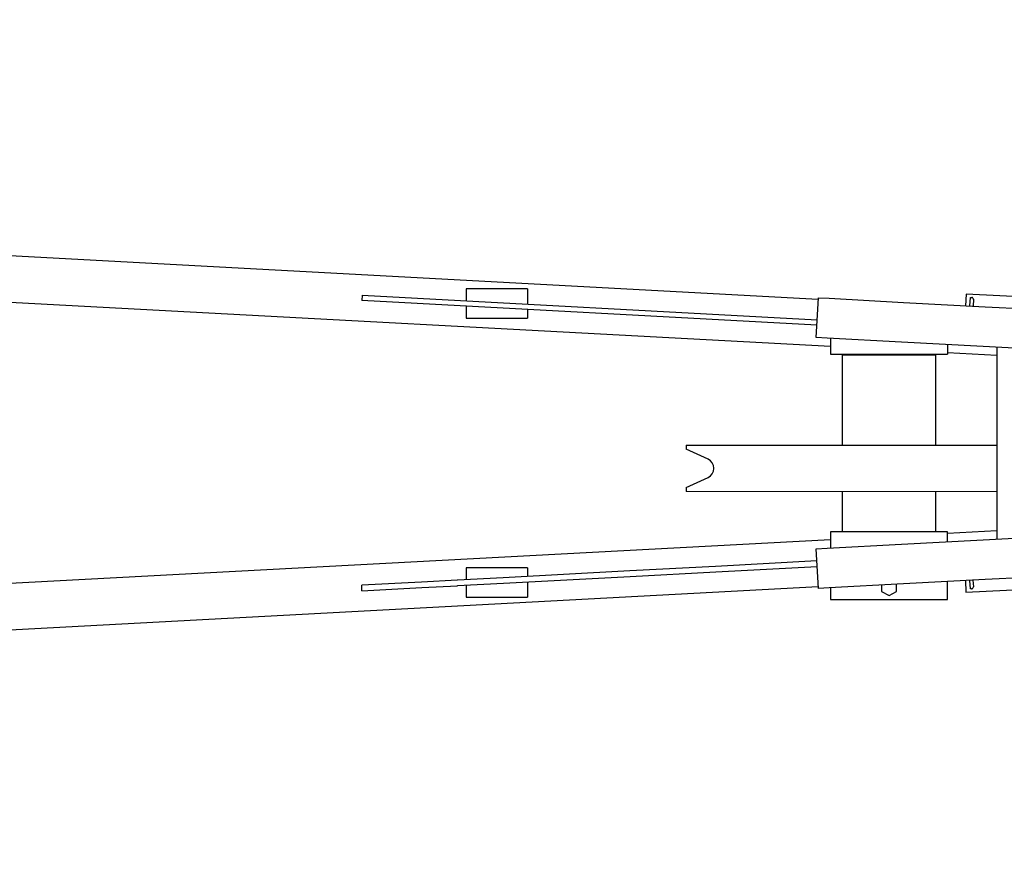
# Model space of a CAD drawing. Extents: x -44670 to 130982, y -19839 to 114499.
# Drawn here: x 81962 to 83569, y -17263 to -15886 of the extents above; entities that cross this region are included whole.
import ezdxf

# ---------------------------------------------------------------- set-up
doc = ezdxf.new("R2010")
doc.units = 0
doc.header["$MEASUREMENT"] = 0
doc.layers.get('0').update_dxf_attribs({"linetype": 'CONTINUOUS'})
doc.layers.add('2', color=7, linetype='CONTINUOUS')

# ---------------------------------------------------------------- blocks, each defined once
blk = doc.blocks.new('A$C265D47FB')
at = {"layer": '2', "linetype": 'Continuous'}
for p, q in [((167.1, 1378.8), (8585.1, 925.3)), ((8605.2, 848), (161.7, 1300)), ((8110.6, 942), (8010.6, 942)), ((8010.6, 942), (8010.6, 922.6)), ((8110.6, 942), (8110.6, 917.2)), ((8826.2, 933.8), (8825.2, 914.8)), ((8941, 927.6), (8826.2, 933.8)), ((7840.6, 931.7), (7840.1, 922.8)), ((8582.8, 882.8), (7840.1, 922.8)), ((7840.6, 931.7), (8583.3, 891.8)), ((8581.8, 862.8), (8585.3, 927.7)), ((8585.3, 927.7), (8602.9, 926.8)), ((8602.9, 926.8), (8724.2, 920.2)), ((8724.2, 920.2), (8857.6, 913.1)), ((8832.6, 914.4), (8833.4, 928.4)), ((8833.4, 928.4), (8835.4, 928.3)), ((8838.2, 925.2), (8837.6, 914.1)), ((8010.6, 913.6), (8010.6, 894)), ((8110.6, 908.2), (8110.6, 894)), ((8857.6, 913.1), (8970.9, 907)), ((8010.6, 894), (8110.6, 894)), ((8599.4, 861.9), (8581.8, 862.8)), ((8720.7, 855.3), (8599.4, 861.9)), ((8605.2, 861.6), (8605.2, 835.5)), ((8854.1, 848.2), (8720.7, 855.3)), ((8605.2, 835.5), (8795.9, 835.5)), ((8795.9, 851.3), (8795.9, 835.5)), ((8876.3, 833.4), (8795.9, 837.8)), ((8967.4, 842.1), (8854.1, 848.2)), ((8876.3, 847), (8876.3, 534)), ((8776.8, 834.2), (8624.4, 834.2)), ((8624.4, 687.2), (8624.4, 834.2)), ((8776.8, 687.2), (8776.8, 834.2)), ((8369.6, 687.2), (8876.3, 687.2)), ((8369.6, 687.2), (8369.6, 680.7)), ((8405.3, 664.1), (8369.6, 680.7)), ((8414.6, 648.9), (8414.6, 649.6)), ((8369.6, 617.7), (8405.3, 634.4)), ((8369.6, 617.7), (8369.6, 611.2)), ((8876.3, 611.2), (8369.6, 611.2)), ((8624.4, 546.2), (8624.4, 611.2)), ((8776.8, 546.2), (8776.8, 611.2)), ((8795.9, 543.4), (8876.3, 547.7)), ((161.7, 81), (8605.2, 533.1)), ((8795.9, 545.5), (8605.2, 545.5)), ((8605.2, 545.5), (8605.2, 519.4)), ((8624.4, 546.2), (8776.8, 546.2)), ((8720.7, 525.7), (8854.1, 532.8)), ((8795.9, 529.7), (8795.9, 545.5)), ((8854.1, 532.8), (8967.4, 538.9)), ((8581.8, 518.2), (8599.4, 519.1)), ((8585.3, 453.3), (8581.8, 518.2)), ((8599.4, 519.1), (8720.7, 525.7)), ((8582.8, 498.2), (8417.6, 489.3)), ((8110.6, 487), (8010.6, 487)), ((8010.6, 487), (8010.6, 467.4)), ((8110.6, 487), (8110.6, 472.8)), ((8417.6, 489.3), (8277.8, 481.8)), ((8418.1, 480.3), (8583.3, 489.2)), ((7995.8, 466.6), (7937.8, 463.5)), ((7996.2, 466.6), (7995.8, 466.6)), ((8071, 470.7), (7996.2, 466.6)), ((8277.8, 481.8), (8071, 470.7)), ((8071.5, 461.7), (8278.3, 472.8)), ((8278.3, 472.8), (8418.1, 480.3)), ((8857.6, 467.9), (8724.2, 460.8)), ((8825.2, 466.2), (8826.2, 447.2)), ((8833.4, 452.6), (8832.6, 466.6)), ((8837.6, 466.9), (8838.2, 455.8)), ((8970.9, 474), (8857.6, 467.9)), ((8585.1, 455.7), (167, 2.2)), ((7937.8, 463.5), (7840.1, 458.2)), ((7840.6, 449.3), (7840.1, 458.2)), ((7840.6, 449.3), (7938.3, 454.5)), ((7938.3, 454.5), (7996.3, 457.6)), ((7996.3, 457.6), (7996.7, 457.7)), ((7996.7, 457.7), (8071.5, 461.7)), ((8010.6, 458.4), (8010.6, 439)), ((8110.6, 463.8), (8110.6, 439)), ((8602.9, 454.2), (8585.3, 453.3)), ((8724.2, 460.8), (8602.9, 454.2)), ((8605.2, 454.3), (8605.2, 435.5)), ((8688.6, 458.8), (8688.6, 448.6)), ((8712.6, 448.6), (8712.6, 460.1)), ((8795.9, 435.5), (8795.9, 464.6)), ((8826.2, 447.2), (8941, 453.3)), ((8835.4, 452.7), (8833.4, 452.6)), ((8010.6, 439), (8110.6, 439)), ((8605.2, 435.5), (8795.9, 435.5)), ((8688.6, 448.6), (8700.6, 441.6)), ((8700.6, 441.6), (8712.6, 448.6))]:
    blk.add_line(p, q, dxfattribs=at)
for centre, radius, start, end in [((8835.2, 925.3), 3, 356.9163, 86.9163), ((8398.6, 649.6), 16, 0, 65), ((8398.6, 648.9), 16, 295, 0), ((8835.2, 455.7), 3, 273.0837, 3.0837)]:
    blk.add_arc(centre, radius, start, end, dxfattribs=at)
blk = doc.blocks.new('A$C610E07A2')
at = {"linetype": 'Continuous', "rotation": 359.982615432836}
blk.add_blockref('A$C265D47FB', (30024.6, 414.8), dxfattribs=at)

msp = doc.modelspace()

# ---------------------------------------------------------------- block references
msp.add_blockref('A$C610E07A2', (44655.2, -17679.5))

doc.saveas('drawing.dxf')
